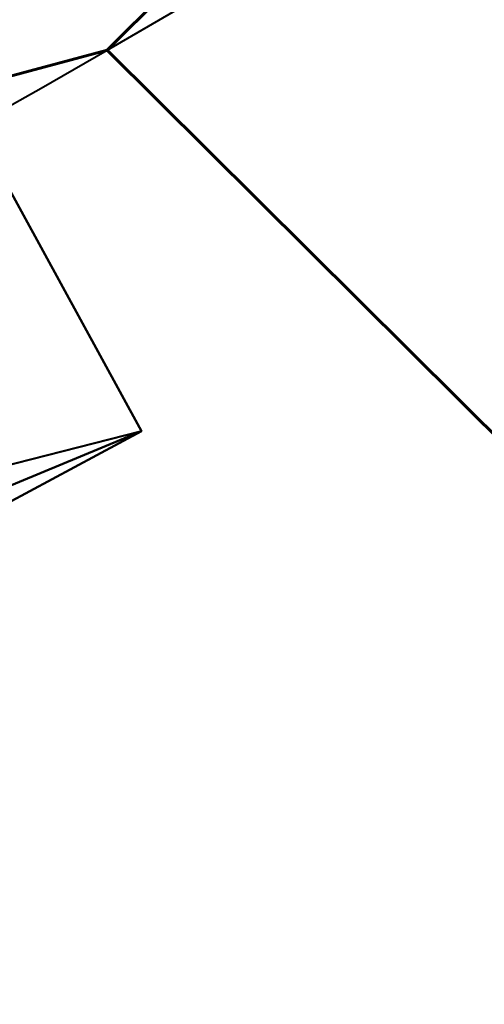
# Model space of a CAD drawing. Units: millimetres. Extents: x -2000 to 2000, y -2000 to 2000.
# Drawn here: x 15 to 16, y -29 to -26 of the extents above; entities that cross this region are included whole.
import ezdxf

# ---------------------------------------------------------------- set-up
doc = ezdxf.new("R2010")
doc.units = ezdxf.units.MM
doc.layers.add('A-CLNG', color=13, linetype='Continuous', lineweight=50)
doc.layers.add('E-LITE-EQPM', color=33, linetype='Continuous', lineweight=30)

msp = doc.modelspace()

# ---------------------------------------------------------------- linework, layer by layer
at = {"lineweight": 40}
msp.add_arc((-8.392220252062544e-12, 0, 4000), 30, 179.9999999999998, 0, dxfattribs=at)

# ---------------------------------------------------------------- meshes
at = {"layer": 'A-CLNG', "lineweight": 60}
mesh = msp.add_polyface(dxfattribs=at)
corners = [(2000.000015258789, 2000.000015258789, 4000.000030517578), (-2000.000015258789, 2000.000015258789, 4000.000030517578), (-2000.000015258789, -2000.000015258789, 4000.000030517578), (2000.000015258789, -2000.000015258789, 4000.000030517578), (29.99999932050705, -2.707167823245982e-13, 4000.000030517578), (25.98076109290123, -14.99999966025353, 4000.000030517578), (14.99999966025353, -25.98076109290123, 4000.000030517578), (-8.392220252062544e-12, -29.99999932050705, 4000.000030517578), (-14.99999966025353, -25.98076109290123, 4000.000030517578), (-25.98076109290123, -14.99999966025353, 4000.000030517578), (-29.99999932050705, -2.707167823245982e-13, 4000.000030517578), (-25.98076109290123, 14.99999966025353, 4000.000030517578), (-14.99999966025353, 25.98076109290123, 4000.000030517578), (-8.662937034387142e-12, 29.99999932050705, 4000.000030517578), (14.99999966025353, 25.98076109290123, 4000.000030517578), (25.98076109290123, 14.99999966025353, 4000.000030517578)]
mesh.append_faces([[corners[k] for k in face] for face in [(9, 2, 8), (15, 0, 14)]], dxfattribs={"vtx0": -1, "vtx1": -1})
mesh.append_faces([[corners[k] for k in face] for face in [(2, 9, 10), (1, 12, 13), (0, 15, 4)]], dxfattribs={"vtx0": -1, "vtx2": -1})
mesh.append_faces([[corners[k] for k in face] for face in [(11, 12, 1), (5, 6, 3), (6, 7, 3)]], dxfattribs={"vtx1": -1, "vtx2": -1})
mesh.append_faces([[corners[k] for k in face] for face in [(7, 8, 2, 3), (10, 11, 1, 2), (3, 0, 4, 5), (13, 14, 0, 1)]], dxfattribs={"vtx1": -1, "vtx3": -1})
at = {"layer": 'E-LITE-EQPM', "lineweight": 40}
mesh = msp.add_polyface(dxfattribs=at)
corners = [(0.01046044463000726, 37.90856455564499, 3996.999922943116), (18.76046007871628, 32.88451847434044, 3996.999922943116), (32.48641414046288, 19.15856441259384, 3996.999922943116), (37.51046022176742, 0.4085652275942266, 3996.999922943116), (32.48641414046288, -18.34143473803997, 3996.999922943116), (18.76046007871628, -32.06738766431808, 3996.999922943116), (0.01046044463000726, -37.09143374562264, 3996.999922943116), (-18.73953907191753, -32.06738766431808, 3996.999922943116), (-32.46549199819565, -18.34143473803997, 3996.999922943116), (-37.48954035043717, 0.4085652275942266, 3996.999922943116), (-32.46549199819565, 19.15856441259384, 3996.999922943116), (-18.73953907191753, 32.88451847434044, 3996.999922943116), (0.01046044463000726, -29.09143377542496, 3996.999922943116), (17.3501253336668, -23.45743673443794, 3996.999922943116), (28.06662805080414, -8.707436008751392, 3996.999922943116), (28.06662805080414, 9.524566818773748, 3996.999922943116), (17.3501253336668, 24.2745675444603, 3996.999922943116), (0.01046044463000726, 29.90856458544731, 3996.999922943116), (-17.32920432686806, 24.2745675444603, 3996.999922943116), (-28.04570590853691, 9.524566818773748, 3996.999922943116), (-28.04570590853691, -8.707436008751392, 3996.999922943116), (-17.32920432686806, -23.45743673443794, 3996.999922943116)]
mesh.append_faces([[corners[k] for k in face] for face in [(8, 21, 7)]], dxfattribs={"vtx0": -1, "vtx1": -1})
mesh.append_faces([[corners[k] for k in face] for face in [(17, 0, 1, 16), (7, 21, 12, 6)]], dxfattribs={"vtx0": -1, "vtx2": -1})
mesh.append_faces([[corners[k] for k in face] for face in [(1, 2, 16)]], dxfattribs={"vtx1": -1, "vtx2": -1})
mesh.append_faces([[corners[k] for k in face] for face in [(17, 18, 11, 0), (10, 11, 18, 19), (9, 10, 19, 20), (15, 16, 2, 3), (20, 21, 8, 9), (3, 4, 14, 15), (13, 14, 4, 5), (12, 13, 5, 6)]], dxfattribs={"vtx1": -1, "vtx3": -1})
mesh = msp.add_polyface(dxfattribs=at)
corners = [(0.01046044463000726, -37.09143374562264, 3998.999800872803), (18.76046007871628, -32.06738766431808, 3998.999800872803), (32.48641414046288, -18.34143473803997, 3998.999800872803), (37.51046022176742, 0.4085652275942266, 3998.999800872803), (32.48641414046288, 19.15856441259384, 3998.999800872803), (18.76046007871628, 32.88451847434044, 3998.999800872803), (0.01046044463000726, 37.90856455564499, 3998.999800872803), (-18.73953907191753, 32.88451847434044, 3998.999800872803), (-32.46549199819565, 19.15856441259384, 3998.999800872803), (-37.48954035043717, 0.4085652275942266, 3998.999800872803), (-32.46549199819565, -18.34143473803997, 3998.999800872803), (-18.73953907191753, -32.06738766431808, 3998.999800872803), (0.01046044463000726, 29.90856458544731, 3998.999800872803), (17.3501253336668, 24.2745675444603, 3998.999800872803), (28.06662805080414, 9.524566818773748, 3998.999800872803), (28.06662805080414, -8.707436008751392, 3998.999800872803), (17.3501253336668, -23.45743673443794, 3998.999800872803), (0.01046044463000726, -29.09143377542496, 3998.999800872803), (-17.32920432686806, -23.45743673443794, 3998.999800872803), (-28.04570590853691, -8.707436008751392, 3998.999800872803), (-28.04570590853691, 9.524566818773748, 3998.999800872803), (-17.32920432686806, 24.2745675444603, 3998.999800872803)]
mesh.append_faces([[corners[k] for k in face] for face in [(20, 9, 19), (11, 18, 10)]], dxfattribs={"vtx0": -1, "vtx1": -1})
mesh.append_faces([[corners[k] for k in face] for face in [(7, 21, 12), (21, 7, 8), (5, 12, 13), (4, 13, 14, 3), (13, 4, 5), (10, 18, 19, 9), (15, 2, 3, 14), (2, 15, 16, 1), (1, 16, 17, 0)]], dxfattribs={"vtx0": -1, "vtx2": -1})
mesh.append_faces([[corners[k] for k in face] for face in [(12, 5, 6, 7)]], dxfattribs={"vtx0": -1, "vtx3": -1})
mesh.append_faces([[corners[k] for k in face] for face in [(8, 9, 20, 21), (17, 18, 11, 0)]], dxfattribs={"vtx1": -1, "vtx3": -1})
mesh = msp.add_polyface(dxfattribs=at)
corners = [(0.01046044463000726, -37.09143374562264, 3996.999922943116), (18.76046007871628, -32.06738766431808, 3996.999922943116), (32.48641414046288, -18.34143473803997, 3996.999922943116), (37.51046022176742, 0.4085652275942266, 3996.999922943116), (32.48641414046288, 19.15856441259384, 3996.999922943116), (18.76046007871628, 32.88451847434044, 3996.999922943116), (0.01046044463000726, 37.90856455564499, 3996.999922943116), (0.01046044463000726, 37.90856455564499, 3998.999800872803), (18.76046007871628, 32.88451847434044, 3998.999800872803), (32.48641414046288, 19.15856441259384, 3998.999800872803), (37.51046022176742, 0.4085652275942266, 3998.999800872803), (32.48641414046288, -18.34143473803997, 3998.999800872803), (18.76046007871628, -32.06738766431808, 3998.999800872803), (0.01046044463000726, -37.09143374562264, 3998.999800872803), (12.77204244732857, -33.67197949290276, 3998.999800872803), (9.385460574924947, -34.57941184043884, 3996.999922943116), (25.62343597412109, -25.20441176891327, 3996.999922943116), (25.62343597412109, -25.20441176891327, 3998.999800872803), (34.99843604564667, -8.966434666514397, 3998.999800872803), (34.99843604564667, -8.966434666514397, 3996.999922943116), (34.99843604564667, 9.78356547653675, 3996.999922943116), (34.99843604564667, 9.78356547653675, 3998.999800872803), (25.62343597412109, 26.02154257893562, 3996.999922943116), (25.62343597412109, 26.02154257893562, 3998.999800872803), (9.385460574924947, 35.3965426504612, 3998.999800872803), (9.385460574924947, 35.3965426504612, 3996.999922943116), (6.391251191496849, -35.38170661926269, 3998.999800872803)]
mesh.append_faces([[corners[k] for k in face] for face in [(1, 14, 15)]], dxfattribs={"vtx0": -1, "vtx1": -1})
mesh.append_faces([[corners[k] for k in face] for face in [(26, 0, 15), (15, 14, 26), (1, 12, 14)]], dxfattribs={"vtx0": -1, "vtx2": -1})
mesh.append_faces([[corners[k] for k in face] for face in [(24, 8, 5, 25), (17, 12, 1, 16), (11, 17, 16, 2), (19, 3, 10, 18), (2, 19, 18, 11), (21, 10, 3, 20), (22, 5, 8, 23), (4, 22, 23, 9), (20, 4, 9, 21)]], dxfattribs={"vtx1": -1, "vtx3": -1})
mesh.append_faces([[corners[k] for k in face] for face in [(26, 13, 0)]], dxfattribs={"vtx2": -1})
mesh.append_faces([[corners[k] for k in face] for face in [(25, 6, 7, 24)]], dxfattribs={"vtx3": -1})
mesh = msp.add_polyface(dxfattribs=at)
corners = [(0.01046044463000726, 37.40856555104256, 4000.000030517578), (-18.48953956961632, 32.45150529742241, 4000.000030517578), (-32.03247882127762, 18.90856491029263, 4000.000030517578), (-36.98953907489777, 0.4085652275942266, 4000.000030517578), (-32.03247882127762, -18.09143523573875, 4000.000030517578), (-18.48953956961632, -31.63437448740006, 4000.000030517578), (0.01046044463000726, -36.5914347410202, 4000.000030517578), (18.51046057641506, -31.63437448740006, 4000.000030517578), (32.05340096354485, -18.09143523573875, 4000.000030517578), (37.01046121716499, 0.4085652275942266, 4000.000030517578), (32.05340096354485, 18.90856491029263, 4000.000030517578), (18.51046057641506, 32.45150529742241, 4000.000030517578), (0.01046044463000726, -29.59143505096436, 4000.000030517578), (-17.62309763431549, -23.86194511055946, 4000.000030517578), (-28.52123556733131, -8.861944314837457, 4000.000030517578), (-28.52123556733131, 9.67907512485981, 4000.000030517578), (-17.62309763431549, 24.67907592058182, 4000.000030517578), (0.01046044463000726, 30.40856586098671, 4000.000030517578), (17.64401750564575, 24.67907592058182, 4000.000030517578), (28.54215543866158, 9.67907512485981, 4000.000030517578), (28.54215543866158, -8.861944314837457, 4000.000030517578), (17.64401750564575, -23.86194511055946, 4000.000030517578)]
mesh.append_faces([[corners[k] for k in face] for face in [(15, 3, 14), (5, 13, 4)]], dxfattribs={"vtx0": -1, "vtx1": -1})
mesh.append_faces([[corners[k] for k in face] for face in [(1, 16, 17), (16, 1, 2), (11, 17, 18), (10, 18, 19, 9), (18, 10, 11), (4, 13, 14, 3), (20, 8, 9, 19), (8, 20, 21, 7), (7, 21, 12, 6)]], dxfattribs={"vtx0": -1, "vtx2": -1})
mesh.append_faces([[corners[k] for k in face] for face in [(17, 11, 0, 1)]], dxfattribs={"vtx0": -1, "vtx3": -1})
mesh.append_faces([[corners[k] for k in face] for face in [(2, 3, 15, 16), (12, 13, 5, 6)]], dxfattribs={"vtx1": -1, "vtx3": -1})
mesh = msp.add_polyface(dxfattribs=at)
corners = [(0.01046044463000726, -36.5914347410202, 3998.999800872803), (-18.48953956961632, -31.63437448740006, 3998.999800872803), (-32.03247882127762, -18.09143523573875, 3998.999800872803), (-36.98953907489777, 0.4085652275942266, 3998.999800872803), (-32.03247882127762, 18.90856491029263, 3998.999800872803), (-18.48953956961632, 32.45150529742241, 3998.999800872803), (0.01046044463000726, 37.40856555104256, 3998.999800872803), (18.51046057641506, 32.45150529742241, 3998.999800872803), (32.05340096354485, 18.90856491029263, 3998.999800872803), (37.01046121716499, 0.4085652275942266, 3998.999800872803), (32.05340096354485, -18.09143523573875, 3998.999800872803), (18.51046057641506, -31.63437448740006, 3998.999800872803), (0.01046044463000726, 30.40856586098671, 3998.999800872803), (-17.62309763431549, 24.67907592058182, 3998.999800872803), (-28.52123556733131, 9.67907512485981, 3998.999800872803), (-28.52123556733131, -8.861944314837457, 3998.999800872803), (-17.62309763431549, -23.86194511055946, 3998.999800872803), (0.01046044463000726, -29.59143505096436, 3998.999800872803), (17.64401750564575, -23.86194511055946, 3998.999800872803), (28.54215543866158, -8.861944314837457, 3998.999800872803), (28.54215543866158, 9.67907512485981, 3998.999800872803), (17.64401750564575, 24.67907592058182, 3998.999800872803)]
mesh.append_faces([[corners[k] for k in face] for face in [(2, 16, 1)]], dxfattribs={"vtx0": -1, "vtx1": -1})
mesh.append_faces([[corners[k] for k in face] for face in [(12, 6, 7, 21), (1, 16, 17, 0)]], dxfattribs={"vtx0": -1, "vtx2": -1})
mesh.append_faces([[corners[k] for k in face] for face in [(7, 8, 21)]], dxfattribs={"vtx1": -1, "vtx2": -1})
mesh.append_faces([[corners[k] for k in face] for face in [(12, 13, 5, 6), (4, 5, 13, 14), (3, 4, 14, 15), (20, 21, 8, 9), (15, 16, 2, 3), (9, 10, 19, 20), (18, 19, 10, 11), (17, 18, 11, 0)]], dxfattribs={"vtx1": -1, "vtx3": -1})
mesh = msp.add_polyface(dxfattribs=at)
corners = [(0.01046044463000726, 37.40856555104256, 4000.000030517578), (18.51046057641506, 32.45150529742241, 4000.000030517578), (32.05340096354485, 18.90856491029263, 4000.000030517578), (37.01046121716499, 0.4085652275942266, 4000.000030517578), (32.05340096354485, -18.09143523573875, 4000.000030517578), (18.51046057641506, -31.63437448740006, 4000.000030517578), (0.01046044463000726, -36.5914347410202, 4000.000030517578), (0.01046044463000726, -36.5914347410202, 3998.999800872803), (18.51046057641506, -31.63437448740006, 3998.999800872803), (32.05340096354485, -18.09143523573875, 3998.999800872803), (37.01046121716499, 0.4085652275942266, 3998.999800872803), (32.05340096354485, 18.90856491029263, 3998.999800872803), (18.51046057641506, 32.45150529742241, 3998.999800872803), (0.01046044463000726, 37.40856555104256, 3998.999800872803), (12.68667906224728, 34.01198190450668, 3998.999800872803), (9.260460256040096, 34.93003542423249, 4000.000030517578), (25.28193020224571, 25.68003453612328, 4000.000030517578), (25.28193020224571, 25.68003453612328, 3998.999800872803), (34.53193109035492, 9.658565157651902, 3998.999800872803), (34.53193109035492, 9.658565157651902, 4000.000030517578), (34.53193109035492, -8.84143491536379, 4000.000030517578), (34.53193109035492, -8.84143491536379, 3998.999800872803), (25.28193020224571, -24.86290372610092, 4000.000030517578), (25.28193020224571, -24.86290372610092, 3998.999800872803), (9.260460256040096, -34.11290461421013, 3998.999800872803), (9.260460256040096, -34.11290461421013, 4000.000030517578), (6.348570066690445, 35.71027486324311, 3998.999800872803)]
mesh.append_faces([[corners[k] for k in face] for face in [(1, 14, 15)]], dxfattribs={"vtx0": -1, "vtx1": -1})
mesh.append_faces([[corners[k] for k in face] for face in [(26, 0, 15), (15, 14, 26), (1, 12, 14)]], dxfattribs={"vtx0": -1, "vtx2": -1})
mesh.append_faces([[corners[k] for k in face] for face in [(24, 8, 5, 25), (17, 12, 1, 16), (11, 17, 16, 2), (19, 3, 10, 18), (2, 19, 18, 11), (21, 10, 3, 20), (22, 5, 8, 23), (4, 22, 23, 9), (20, 4, 9, 21)]], dxfattribs={"vtx1": -1, "vtx3": -1})
mesh.append_faces([[corners[k] for k in face] for face in [(26, 13, 0)]], dxfattribs={"vtx2": -1})
mesh.append_faces([[corners[k] for k in face] for face in [(25, 6, 7, 24)]], dxfattribs={"vtx3": -1})
mesh = msp.add_polyface(dxfattribs=at)
corners = [(0.01046044463000726, -29.59143505096436, 3998.999800872803), (0.01046044463000726, -29.59143505096436, 4000.000030517578), (17.64401750564575, -23.86194511055946, 4000.000030517578), (28.54215543866158, -8.861944314837457, 4000.000030517578), (28.54215543866158, 9.67907512485981, 4000.000030517578), (17.64401750564575, 24.67907592058182, 4000.000030517578), (0.01046044463000726, 30.40856586098671, 4000.000030517578), (0.01046044463000726, 30.40856586098671, 3998.999800872803), (17.64401750564575, 24.67907592058182, 3998.999800872803), (28.54215543866158, 9.67907512485981, 3998.999800872803), (28.54215543866158, -8.861944314837457, 3998.999800872803), (17.64401750564575, -23.86194511055946, 3998.999800872803), (11.19239459037781, 26.77533468604088, 3998.999800872803), (8.827239288389682, 27.54381975531578, 4000.000030517578), (23.09308760762215, 17.17907495498657, 4000.000030517578), (23.09308760762215, 17.17907495498657, 3998.999800872803), (28.54215543866158, 0.4085652275942266, 3998.999800872803), (28.54215543866158, 0.4085652275942266, 4000.000030517578), (23.09308760762215, -16.36194414496422, 4000.000030517578), (23.09308760762215, -16.36194414496422, 3998.999800872803), (11.19239459037781, -25.95820387601853, 4000.000030517578), (8.827239288389682, -26.72668894529343, 3998.999800872803), (5.601427830755711, 28.5919502735138, 3998.999800872803), (5.601427830755711, -27.77481946349144, 4000.000030517578)]
mesh.append_faces([[corners[k] for k in face] for face in [(13, 12, 5), (0, 23, 21), (21, 20, 11), (2, 11, 20)]], dxfattribs={"vtx0": -1, "vtx1": -1})
mesh.append_faces([[corners[k] for k in face] for face in [(5, 8, 15, 14), (14, 15, 9, 4), (22, 13, 6), (10, 3, 17, 16), (3, 10, 19, 18), (11, 2, 18, 19), (4, 9, 16, 17)]], dxfattribs={"vtx0": -1, "vtx2": -1})
mesh.append_faces([[corners[k] for k in face] for face in [(22, 12, 13), (12, 8, 5), (23, 20, 21)]], dxfattribs={"vtx1": -1, "vtx2": -1})
mesh.append_faces([[corners[k] for k in face] for face in [(6, 7, 22), (0, 1, 23)]], dxfattribs={"vtx2": -1})
mesh = msp.add_polyface(dxfattribs=at)
corners = [(0.01046044463000726, 29.90856458544731, 3998.999800872803), (0.01046044463000726, 29.90856458544731, 3996.999922943116), (17.3501253336668, 24.2745675444603, 3996.999922943116), (28.06662805080414, 9.524566818773748, 3996.999922943116), (28.06662805080414, -8.707436008751392, 3996.999922943116), (17.3501253336668, -23.45743673443794, 3996.999922943116), (0.01046044463000726, -29.09143377542496, 3996.999922943116), (0.01046044463000726, -29.09143377542496, 3998.999800872803), (17.3501253336668, -23.45743673443794, 3998.999800872803), (28.06662805080414, -8.707436008751392, 3998.999800872803), (28.06662805080414, 9.524566818773748, 3998.999800872803), (17.3501253336668, 24.2745675444603, 3998.999800872803), (11.09882063269615, -25.48860817551613, 3998.999800872803), (8.680292634665966, -26.27443639039993, 3996.999922943116), (22.70837725996971, -16.08243608772755, 3996.999922943116), (22.70837725996971, -16.08243608772755, 3998.999800872803), (28.06662805080414, 0.4085652275942266, 3998.999800872803), (28.06662805080414, 0.4085652275942266, 3996.999922943116), (22.70837725996971, 16.8995668977499, 3996.999922943116), (22.70837725996971, 16.8995668977499, 3998.999800872803), (11.09882063269615, 26.30573898553848, 3996.999922943116), (8.680292634665966, 27.09156492948532, 3998.999800872803), (5.554640284180642, -27.29002211093903, 3998.999800872803), (5.554640284180642, 28.10715292096138, 3996.999922943116)]
mesh.append_faces([[corners[k] for k in face] for face in [(13, 12, 5), (0, 23, 21), (21, 20, 11), (2, 11, 20)]], dxfattribs={"vtx0": -1, "vtx1": -1})
mesh.append_faces([[corners[k] for k in face] for face in [(5, 8, 15, 14), (14, 15, 9, 4), (22, 13, 6), (10, 3, 17, 16), (3, 10, 19, 18), (11, 2, 18, 19), (4, 9, 16, 17)]], dxfattribs={"vtx0": -1, "vtx2": -1})
mesh.append_faces([[corners[k] for k in face] for face in [(22, 12, 13), (12, 8, 5), (23, 20, 21)]], dxfattribs={"vtx1": -1, "vtx2": -1})
mesh.append_faces([[corners[k] for k in face] for face in [(6, 7, 22), (0, 1, 23)]], dxfattribs={"vtx2": -1})
mesh = msp.add_polyface(dxfattribs=at)
corners = [(0.01046044463000726, -28.59143477082253, 3996.999922943116), (-17.03531215488911, -23.05292835831642, 3996.999922943116), (-27.57017852067947, -8.552927702665329, 3996.999922943116), (-27.57017852067947, 9.370057944953443, 3996.999922943116), (-17.03531215488911, 23.87005916833878, 3996.999922943116), (0.01046044463000726, 29.40856558084488, 3996.999922943116), (17.05623316168785, 23.87005916833878, 3996.999922943116), (27.59109839200974, 9.370057944953443, 3996.999922943116), (27.59109839200974, -8.552927702665329, 3996.999922943116), (17.05623316168785, -23.05292835831642, 3996.999922943116), (0.01046044463000726, 22.40856589078903, 3996.999922943116), (-12.9208149343729, 18.20693963170052, 3996.999922943116), (-20.91278373599053, 7.206939388811588, 3996.999922943116), (-20.91278373599053, -6.389808578789235, 3996.999922943116), (-12.9208149343729, -17.38980882167816, 3996.999922943116), (0.01046044463000726, -21.59143508076668, 3996.999922943116), (12.94173594117165, -17.38980882167816, 3996.999922943116), (20.93370360732079, -6.389808578789235, 3996.999922943116), (20.93370360732079, 7.206939388811588, 3996.999922943116), (12.94173594117165, 18.20693963170052, 3996.999922943116)]
mesh.append_faces([[corners[k] for k in face] for face in [(8, 17, 18, 7), (7, 18, 19, 6), (6, 19, 10, 5), (12, 3, 4, 11), (11, 4, 5, 10)]], dxfattribs={"vtx0": -1, "vtx2": -1})
mesh.append_faces([[corners[k] for k in face] for face in [(9, 0, 15, 16), (16, 17, 8, 9), (0, 1, 14, 15), (1, 2, 13, 14), (12, 13, 2, 3)]], dxfattribs={"vtx1": -1, "vtx3": -1})
mesh = msp.add_polyface(dxfattribs=at)
corners = [(0.01046044463000726, 29.40856558084488, 3997.999861907959), (-17.03531215488911, 23.87005916833878, 3997.999861907959), (-27.57017852067947, 9.370057944953443, 3997.999861907959), (-27.57017852067947, -8.552927702665329, 3997.999861907959), (-17.03531215488911, -23.05292835831642, 3997.999861907959), (0.01046044463000726, -28.59143477082253, 3997.999861907959), (17.05623316168785, -23.05292835831642, 3997.999861907959), (27.59109839200974, -8.552927702665329, 3997.999861907959), (27.59109839200974, 9.370057944953443, 3997.999861907959), (17.05623316168785, 23.87005916833878, 3997.999861907959), (0.01046044463000726, -21.59143508076668, 3997.999861907959), (-12.9208149343729, -17.38980882167816, 3997.999861907959), (-20.91278373599053, -6.389808578789235, 3997.999861907959), (-20.91278373599053, 7.206939388811588, 3997.999861907959), (-12.9208149343729, 18.20693963170052, 3997.999861907959), (0.01046044463000726, 22.40856589078903, 3997.999861907959), (12.94173594117165, 18.20693963170052, 3997.999861907959), (20.93370360732079, 7.206939388811588, 3997.999861907959), (20.93370360732079, -6.389808578789235, 3997.999861907959), (12.94173594117165, -17.38980882167816, 3997.999861907959)]
mesh.append_faces([[corners[k] for k in face] for face in [(10, 5, 6, 19), (7, 18, 19, 6), (11, 4, 5, 10), (12, 3, 4, 11), (3, 12, 13, 2)]], dxfattribs={"vtx0": -1, "vtx2": -1})
mesh.append_faces([[corners[k] for k in face] for face in [(17, 18, 7, 8), (16, 17, 8, 9), (15, 16, 9, 0), (1, 2, 13, 14), (0, 1, 14, 15)]], dxfattribs={"vtx1": -1, "vtx3": -1})
mesh = msp.add_polyface(dxfattribs=at)
corners = [(0.01046044463000726, -28.59143477082253, 3997.999861907959), (0.01046044463000726, -28.59143477082253, 3996.999922943116), (17.05623316168785, -23.05292835831642, 3996.999922943116), (27.59109839200974, -8.552927702665329, 3996.999922943116), (27.59109839200974, 9.370057944953443, 3996.999922943116), (17.05623316168785, 23.87005916833878, 3996.999922943116), (0.01046044463000726, 29.40856558084488, 3996.999922943116), (0.01046044463000726, 29.40856558084488, 3997.999861907959), (17.05623316168785, 23.87005916833878, 3997.999861907959), (27.59109839200974, 9.370057944953443, 3997.999861907959), (27.59109839200974, -8.552927702665329, 3997.999861907959), (17.05623316168785, -23.05292835831642, 3997.999861907959), (11.00444957613945, -25.01927136182785, 3996.999922943116), (8.53334654867649, -25.82218156456947, 3997.999861907959), (22.32366691231728, -15.80292803049088, 3997.999861907959), (22.32366691231728, -15.80292803049088, 3996.999922943116), (27.59109839200974, 0.4085652275942266, 3997.999861907959), (27.59109839200974, 0.4085652275942266, 3996.999922943116), (22.32366691231728, 16.62005770504475, 3997.999861907959), (22.32366691231728, 16.62005770504475, 3996.999922943116), (11.00444957613945, 25.83640217185021, 3997.999861907959), (8.53334654867649, 26.63931237459183, 3996.999922943116), (5.507455323636532, -26.80535193085671, 3996.999922943116), (5.507455323636532, 27.62248274087906, 3997.999861907959)]
mesh.append_faces([[corners[k] for k in face] for face in [(22, 0, 1), (23, 6, 7)]], dxfattribs={"vtx0": -1})
mesh.append_faces([[corners[k] for k in face] for face in [(2, 11, 12), (0, 22, 13), (6, 23, 21)]], dxfattribs={"vtx0": -1, "vtx1": -1})
mesh.append_faces([[corners[k] for k in face] for face in [(14, 15, 3, 10), (11, 2, 15, 14), (12, 11, 13), (18, 19, 5, 8), (19, 18, 9, 4), (4, 9, 16), (20, 5, 21)]], dxfattribs={"vtx0": -1, "vtx2": -1})
mesh.append_faces([[corners[k] for k in face] for face in [(22, 12, 13), (20, 8, 5), (3, 17, 10), (23, 20, 21)]], dxfattribs={"vtx1": -1, "vtx2": -1})
mesh.append_faces([[corners[k] for k in face] for face in [(17, 4, 16, 10)]], dxfattribs={"vtx1": -1, "vtx3": -1})
mesh = msp.add_polyface(dxfattribs=at)
corners = [(-29.98953938484192, 0.4085652275942266, 4026.999835968018), (-24.26004944443703, -17.22499216496945, 4026.999835968018), (-9.26004921644926, -28.12313123345375, 4026.999835968018), (9.280970223248005, -28.12313123345375, 4026.999835968018), (24.28096931576729, -17.22499216496945, 4026.999835968018), (30.01046152710915, 0.4085652275942266, 4026.999835968018), (24.28096931576729, 18.0421229749918, 4026.999835968018), (9.280970223248005, 28.94025977253914, 4026.999835968018), (-9.26004921644926, 28.94025977253914, 4026.999835968018), (-24.26004944443703, 18.0421229749918, 4026.999835968018), (28.01046096682549, 0.4085652275942266, 4026.999835968018), (22.6629358112812, -16.04942234158516, 4026.999835968018), (8.662936431169511, -26.22101714015007, 4026.999835968018), (-8.642015424370767, -26.22101714015007, 4026.999835968018), (-22.64201593995094, -16.04942234158516, 4026.999835968018), (-27.98953882455826, 0.4085652275942266, 4026.999835968018), (-22.64201593995094, 16.86655201613903, 4026.999835968018), (-8.642015424370767, 27.03814795017243, 4026.999835968018), (8.662936431169511, 27.03814795017243, 4026.999835968018), (22.6629358112812, 16.86655201613903, 4026.999835968018)]
mesh.append_faces([[corners[k] for k in face] for face in [(6, 19, 10, 5), (7, 18, 19, 6), (11, 4, 5, 10), (12, 3, 4, 11), (3, 12, 13, 2)]], dxfattribs={"vtx0": -1, "vtx2": -1})
mesh.append_faces([[corners[k] for k in face] for face in [(17, 18, 7, 8), (16, 17, 8, 9), (15, 16, 9, 0), (1, 2, 13, 14), (0, 1, 14, 15)]], dxfattribs={"vtx1": -1, "vtx3": -1})
mesh = msp.add_polyface(dxfattribs=at)
corners = [(30.01046152710915, 0.4085652275942266, 3998.999800872803), (24.28096931576729, -17.22499216496945, 3998.999800872803), (9.280970223248005, -28.12313123345375, 3998.999800872803), (-9.26004921644926, -28.12313123345375, 3998.999800872803), (-24.26004944443703, -17.22499216496945, 3998.999800872803), (-29.98953938484192, 0.4085652275942266, 3998.999800872803), (-24.26004944443703, 18.0421229749918, 3998.999800872803), (-9.26004921644926, 28.94025977253914, 3998.999800872803), (9.280970223248005, 28.94025977253914, 3998.999800872803), (24.28096931576729, 18.0421229749918, 3998.999800872803), (-27.98953882455826, 0.4085652275942266, 3998.999800872803), (-22.64201593995094, -16.04942234158516, 3998.999800872803), (-8.642015424370767, -26.22101714015007, 3998.999800872803), (8.662936431169511, -26.22101714015007, 3998.999800872803), (22.6629358112812, -16.04942234158516, 3998.999800872803), (28.01046096682549, 0.4085652275942266, 3998.999800872803), (22.6629358112812, 16.86655201613903, 3998.999800872803), (8.662936431169511, 27.03814795017243, 3998.999800872803), (-8.642015424370767, 27.03814795017243, 3998.999800872803), (-22.64201593995094, 16.86655201613903, 3998.999800872803)]
mesh.append_faces([[corners[k] for k in face] for face in [(6, 19, 10, 5), (7, 18, 19, 6), (11, 4, 5, 10), (12, 3, 4, 11), (3, 12, 13, 2)]], dxfattribs={"vtx0": -1, "vtx2": -1})
mesh.append_faces([[corners[k] for k in face] for face in [(17, 18, 7, 8), (16, 17, 8, 9), (15, 16, 9, 0), (1, 2, 13, 14), (0, 1, 14, 15)]], dxfattribs={"vtx1": -1, "vtx3": -1})
mesh = msp.add_polyface(dxfattribs=at)
corners = [(30.01046152710915, 0.4085652275942266, 4026.999835968018), (24.28096931576729, -17.22499216496945, 4026.999835968018), (9.280970223248005, -28.12313123345375, 4026.999835968018), (-9.26004921644926, -28.12313123345375, 4026.999835968018), (-24.26004944443703, -17.22499216496945, 4026.999835968018), (-29.98953938484192, 0.4085652275942266, 4026.999835968018), (-29.98953938484192, 0.4085652275942266, 3998.999800872803), (-24.26004944443703, -17.22499216496945, 3998.999800872803), (-9.26004921644926, -28.12313123345375, 3998.999800872803), (9.280970223248005, -28.12313123345375, 3998.999800872803), (24.28096931576729, -17.22499216496945, 3998.999800872803), (30.01046152710915, 0.4085652275942266, 3998.999800872803), (27.29281082153321, -7.95550209581852, 4026.999835968018), (27.14571542143822, -8.408213379979134, 3998.999800872803), (16.78097062110901, -22.67406113147736, 3998.999800872803), (16.78097062110901, -22.67406113147736, 4026.999835968018), (0.01046044463000726, -28.12313123345375, 3998.999800872803), (0.01046044463000726, -28.12313123345375, 4026.999835968018), (-16.76004961431027, -22.67406113147736, 4026.999835968018), (-16.76004961431027, -22.67406113147736, 3998.999800872803), (-27.27188867926598, -7.95550209581852, 4026.999835968018), (-27.12479555010796, -8.408213379979134, 3998.999800872803)]
mesh.append_faces([[corners[k] for k in face] for face in [(11, 12, 13), (1, 13, 12)]], dxfattribs={"vtx0": -1, "vtx1": -1})
mesh.append_faces([[corners[k] for k in face] for face in [(15, 14, 10, 1), (14, 15, 2, 9), (21, 4, 20), (4, 21, 7), (20, 6, 21)]], dxfattribs={"vtx0": -1, "vtx2": -1})
mesh.append_faces([[corners[k] for k in face] for face in [(10, 13, 1)]], dxfattribs={"vtx1": -1, "vtx2": -1})
mesh.append_faces([[corners[k] for k in face] for face in [(18, 4, 7, 19), (3, 18, 19, 8), (17, 3, 8, 16), (16, 9, 2, 17)]], dxfattribs={"vtx1": -1, "vtx3": -1})
mesh.append_faces([[corners[k] for k in face] for face in [(11, 0, 12), (20, 5, 6)]], dxfattribs={"vtx2": -1})
mesh = msp.add_polyface(dxfattribs=at)
corners = [(-27.98953882455826, 0.4085652275942266, 3998.999800872803), (-27.98953882455826, 0.4085652275942266, 4026.999835968018), (-22.64201593995094, -16.04942234158516, 4026.999835968018), (-8.642015424370767, -26.22101714015007, 4026.999835968018), (8.662936431169511, -26.22101714015007, 4026.999835968018), (22.6629358112812, -16.04942234158516, 4026.999835968018), (28.01046096682549, 0.4085652275942266, 4026.999835968018), (28.01046096682549, 0.4085652275942266, 3998.999800872803), (22.6629358112812, -16.04942234158516, 3998.999800872803), (8.662936431169511, -26.22101714015007, 3998.999800872803), (-8.642015424370767, -26.22101714015007, 3998.999800872803), (-22.64201593995094, -16.04942234158516, 3998.999800872803), (25.55999507904053, -7.1331946849823, 4026.999835968018), (25.33669838905335, -7.820428468286991, 3998.999800872803), (15.66293612122536, -21.13521974086762, 3998.999800872803), (15.66293612122536, -21.13521974086762, 4026.999835968018), (0.01046044463000726, -26.22101714015007, 3998.999800872803), (0.01046044463000726, -26.22101714015007, 4026.999835968018), (-15.64201511442661, -21.13521974086762, 4026.999835968018), (-15.64201511442661, -21.13521974086762, 3998.999800872803), (-25.5390729367733, -7.1331946849823, 4026.999835968018), (-25.31577851772309, -7.820428468286991, 3998.999800872803)]
mesh.append_faces([[corners[k] for k in face] for face in [(13, 12, 7), (12, 13, 5)]], dxfattribs={"vtx0": -1, "vtx1": -1})
mesh.append_faces([[corners[k] for k in face] for face in [(5, 13, 8), (11, 2, 18, 19), (15, 8, 14, 4), (19, 18, 3, 10), (10, 3, 17, 16), (4, 9, 16, 17)]], dxfattribs={"vtx0": -1, "vtx2": -1})
mesh.append_faces([[corners[k] for k in face] for face in [(15, 5, 8), (14, 9, 4), (20, 2, 21), (11, 21, 2), (21, 0, 20)]], dxfattribs={"vtx1": -1, "vtx2": -1})
mesh.append_faces([[corners[k] for k in face] for face in [(12, 6, 7), (0, 1, 20)]], dxfattribs={"vtx2": -1})
mesh = msp.add_polyface(dxfattribs=at)
corners = [(25.79599539041519, 0.4085652275942266, 4023.621263122559), (26.91947105526924, 0.4085652275942266, 4025.34179763794), (27.25594670176506, 0.4085652275942266, 4027.369290161133), (22.05252158045769, -15.60592879056931, 4027.369290161133), (8.429778197407723, -25.50343058109284, 4027.369290161133), (-8.40885775834322, -25.50343058109284, 4027.369290161133), (-22.03159943819046, -15.60592879056931, 4027.369290161133), (-27.23502455949783, 0.4085652275942266, 4027.369290161133), (-26.89854891300201, 0.4085652275942266, 4025.34179763794), (-25.77507324814797, 0.4085652275942266, 4023.621263122559), (-20.850473767519, -14.74779167175293, 4023.621263122559), (-7.957707743346692, -24.11493430137634, 4023.621263122559), (7.978628750145436, -24.11493430137634, 4023.621263122559), (20.87139590978623, -14.74779167175293, 4023.621263122559), (22.75640530586243, -8.946327790617943, 4023.621263122559), (22.91197357177735, -13.69276204705238, 4025.305753326416), (14.42501204609871, -19.43136298656464, 4023.621263122559), (11.75252800583839, -23.79505239129066, 4025.322903442383), (0.01046086266869679, -26.55634369254112, 4025.492660522461), (-22.73548543453217, -8.946327790617943, 4023.621263122559), (-22.89105370044708, -13.69276204705238, 4025.305753326416), (-14.40409103929997, -19.43136298656464, 4023.621263122559), (-11.73160699903965, -23.79505239129066, 4025.322903442383), (24.65423414111137, -7.598682260513306, 4027.369290161133), (-24.63331199884415, -7.598682260513306, 4027.369290161133), (18.36373420357704, -18.90019423663616, 4024.762763214112), (15.24114932119846, -20.55467968583107, 4027.369290161133), (-18.3428131967783, -18.90019423663616, 4024.762763214112), (-15.2202294498682, -20.55467968583107, 4027.369290161133), (19.55256062150002, -18.43080632686615, 4026.134191131592), (-19.53164075016975, -18.43080632686615, 4026.134191131592), (25.74638677239418, -6.514149758219719, 4024.783110809326), (26.50978721380234, -5.399395626783371, 4026.060358428955), (24.70214864015579, -10.94117900133133, 4026.295518493653), (-25.72546463012695, -6.514149758219719, 4024.783110809326), (-26.48886507153511, -5.399395626783371, 4026.060358428955), (-24.68122649788857, -10.94117900133133, 4026.295518493653), (6.220091240108014, -25.98356797099114, 4025.993502044678), (0.01046044463000726, -24.11493430137634, 4023.621263122559), (5.137418635189533, -25.67343746423721, 4024.658409118652), (-4.022837378829718, -25.76246727705002, 4024.490977478028), (-6.093001091480255, -25.91204254031181, 4025.654569244385), (-9.942749074101448, -24.88182971477509, 4026.314122009278), (-14.78379624187946, -22.36881768107414, 4026.21354675293), (0.01046044463000726, -25.50343058109284, 4027.369290161133), (11.83546375930309, -23.02905626893044, 4027.369290161133), (14.24554103314877, -22.73865566253662, 4026.288832855225), (24.27620034813881, -4.268881192803383, 4023.621263122559), (-24.25527820587158, -4.268881192803383, 4023.621263122559)]
mesh.append_faces([[corners[k] for k in face] for face in [(4, 46, 45), (44, 37, 4), (11, 22, 21), (10, 20, 19), (8, 35, 7), (2, 32, 1), (3, 33, 23), (9, 34, 8), (7, 35, 24), (5, 41, 44), (28, 42, 5), (0, 31, 47)]], dxfattribs={"vtx0": -1, "vtx1": -1})
mesh.append_faces([[corners[k] for k in face] for face in [(31, 15, 14), (38, 39, 40), (25, 15, 29), (15, 25, 13), (27, 20, 10), (31, 32, 33), (29, 15, 33), (43, 22, 42), (40, 41, 22), (19, 20, 34), (39, 17, 37), (27, 30, 20), (34, 35, 8), (46, 25, 29), (33, 3, 29), (17, 16, 25), (21, 22, 27), (4, 37, 46), (28, 43, 42), (30, 6, 36), (43, 27, 22), (32, 31, 1), (33, 32, 23), (31, 33, 15), (35, 36, 24), (36, 34, 20), (34, 36, 35), (36, 20, 30), (37, 18, 39), (39, 18, 40), (17, 39, 12), (41, 40, 18), (22, 11, 40), (41, 18, 44), (42, 22, 41), (41, 5, 42), (28, 30, 43), (27, 43, 30), (37, 44, 18), (37, 17, 46), (25, 46, 17), (29, 26, 46)]], dxfattribs={"vtx0": -1, "vtx1": -1, "vtx2": -1})
mesh.append_faces([[corners[k] for k in face] for face in [(25, 16, 13), (31, 0, 1), (34, 9, 48), (32, 2, 23), (40, 11, 38), (31, 14, 47), (39, 38, 12)]], dxfattribs={"vtx0": -1, "vtx2": -1})
mesh.append_faces([[corners[k] for k in face] for face in [(10, 21, 27), (13, 14, 15), (6, 24, 36), (12, 16, 17), (3, 26, 29), (26, 45, 46), (28, 6, 30), (48, 19, 34)]], dxfattribs={"vtx1": -1, "vtx2": -1})
mesh = msp.add_polyface(dxfattribs=at)
corners = [(15.11236448585987, -27.23528571724892, 3998.999800872803), (0.01046044463000726, -31.09143433570862, 3998.999800872803), (-15.09144347906113, -27.23528571724892, 3998.999800872803), (-14.37230587005615, -25.91891212463379, 3998.999800872803), (0.01046044463000726, -29.59143505096436, 3998.999800872803), (14.3932268768549, -25.91891212463379, 3998.999800872803)]
mesh.append_faces([[corners[k] for k in face] for face in [(3, 4, 1, 2)]], dxfattribs={"vtx1": -1})
mesh.append_faces([[corners[k] for k in face] for face in [(5, 0, 1, 4)]], dxfattribs={"vtx2": -1})
mesh = msp.add_polyface(dxfattribs=at)
corners = [(14.3932268768549, -25.91891212463379, 4043.499991607666), (15.11236448585987, -27.23528571724892, 4043.499991607666), (15.11236448585987, -27.23528571724892, 3998.999800872803), (14.3932268768549, -25.91891212463379, 3998.999800872803)]
mesh.append_faces([[corners[k] for k in face] for face in [(0, 1, 2, 3)]])
mesh = msp.add_polyface(dxfattribs=at)
corners = [(14.67167100012303, -27.47151539325714, 4043.999961090088), (0.01046044463000726, -31.09143433570862, 4043.999961090088), (-14.65074999332428, -27.47151539325714, 4043.999961090088), (-15.09144347906113, -27.23528571724892, 4043.499991607666), (-15.09144347906113, -27.23528571724892, 3998.999800872803), (0.01046044463000726, -31.09143433570862, 3998.999800872803), (15.11236448585987, -27.23528571724892, 3998.999800872803), (15.11236448585987, -27.23528571724892, 4043.499991607666), (-5.239539831876755, -30.65085439682007, 4034.999929046631), (-5.239539831876755, -30.65085439682007, 4036.999806976319), (-6.22290663421154, -30.46853222250938, 4038.000036621094), (-7.089777776598931, -30.28079159259796, 4038.000036621094), (-7.951019833981992, -30.06871787309647, 4038.000036621094), (-8.914539782702922, -29.80061105489731, 4038.999975585938), (-8.914539782702922, -29.80061105489731, 4039.999914550781), (-7.951019833981992, -30.06871787309647, 4040.999853515625), (0.01046044463000726, -31.09143433570862, 4040.999853515625), (7.971940273046494, -30.06871787309647, 4040.999853515625), (8.935460221767427, -29.80061105489731, 4039.999914550781), (8.935460221767427, -29.80061105489731, 4038.999975585938), (7.971940273046494, -30.06871787309647, 4038.000036621094), (7.110698783397675, -30.28079159259796, 4038.000036621094), (6.243827641010284, -30.46853222250938, 4038.000036621094), (5.260460270941258, -30.65085439682007, 4036.999806976319), (5.260460270941258, -30.65085439682007, 4034.999929046631), (6.243827641010284, -30.46853222250938, 4033.999990081787), (7.110698783397675, -30.28079159259796, 4033.999990081787), (7.971940273046494, -30.06871787309647, 4033.999990081787), (8.935460221767427, -29.80061105489731, 4032.999760437012), (8.935460221767427, -29.80061105489731, 4031.999821472168), (7.971940273046494, -30.06871787309647, 4030.999882507324), (0.01046044463000726, -31.09143433570862, 4030.999882507324), (-7.951019833981992, -30.06871787309647, 4030.999882507324), (-8.914539782702922, -29.80061105489731, 4031.999821472168), (-8.914539782702922, -29.80061105489731, 4032.999760437012), (-7.951019833981992, -30.06871787309647, 4033.999990081787), (-7.089777776598931, -30.28079159259796, 4033.999990081787), (-6.22290663421154, -30.46853222250938, 4033.999990081787), (7.341065467894078, -29.28147486448288, 4043.999961090088), (-7.320145028829575, -29.28147486448288, 4043.999961090088), (-7.540491771697998, -29.16336116194725, 3998.999800872803), (7.561412778496742, -29.16336116194725, 3998.999800872803), (11.00636851787567, -28.37649512887001, 4043.999961090088), (-10.98544751107693, -28.37649512887001, 4043.999961090088), (9.173717276751995, -28.82898613214493, 4043.999961090088), (-9.152796269953251, -28.82898613214493, 4043.999961090088), (8.257391372323037, -29.0552304983139, 4043.999961090088), (-8.236470365524292, -29.0552304983139, 4043.999961090088), (3.991200388222933, -30.58007610440254, 4040.999853515625), (-3.97027966529131, -30.58007610440254, 4040.999853515625), (5.981570188701153, -30.32439812421799, 4040.999853515625), (-5.960649749636651, -30.32439812421799, 4040.999853515625), (6.976755514740944, -30.19655799865723, 4040.999853515625), (-6.9558345079422, -30.19655799865723, 4040.999853515625), (-3.654842262715102, -30.18645460009575, 4043.999961090088), (3.675762985646725, -30.18645460009575, 4043.999961090088), (-5.487493787705898, -29.7339658677578, 4043.999961090088), (5.508414226770401, -29.7339658677578, 4043.999961090088), (-6.403819124400616, -29.50771923065186, 4043.999961090088), (6.42474013119936, -29.50771923065186, 4043.999961090088), (-1.979909580945969, -30.83575635552407, 4040.999853515625), (4.986385430395603, -30.45223824977875, 4040.999853515625), (-4.965464423596859, -30.45223824977875, 4040.999853515625), (2.000830445811153, -30.83575635552407, 4040.999853515625), (-4.57116788327694, -29.96021023392677, 4043.999961090088), (4.592088890075684, -29.96021023392677, 4043.999961090088), (-1.822190879657865, -30.63894560337067, 4043.999961090088), (1.843111744523048, -30.63894560337067, 4043.999961090088)]
mesh.append_faces([[corners[k] for k in face] for face in [(66, 16, 1), (18, 46, 17), (51, 58, 53), (19, 42, 18), (6, 29, 41), (49, 64, 62), (16, 66, 60), (31, 41, 30), (45, 14, 47), (64, 49, 54), (33, 40, 32), (46, 18, 44), (34, 43, 33), (39, 53, 58)]], dxfattribs={"vtx0": -1, "vtx1": -1})
mesh.append_faces([[corners[k] for k in face] for face in [(6, 0, 29), (2, 4, 33)]], dxfattribs={"vtx0": -1, "vtx1": -1, "vtx2": -1})
mesh.append_faces([[corners[k] for k in face] for face in [(42, 19, 28, 29), (43, 34, 13, 14)]], dxfattribs={"vtx0": -1, "vtx1": -1, "vtx3": -1})
mesh.append_faces([[corners[k] for k in face] for face in [(60, 66, 54), (17, 46, 38), (27, 20, 21, 26), (65, 48, 61), (26, 21, 22, 25), (28, 19, 20, 27), (14, 45, 43), (15, 39, 47), (51, 56, 58), (56, 51, 62), (16, 67, 1), (52, 38, 59), (57, 61, 50), (61, 57, 65), (48, 65, 55), (37, 10, 11, 36), (39, 15, 53), (36, 11, 12, 35), (59, 50, 52), (47, 14, 15), (35, 12, 13, 34), (33, 43, 2), (50, 59, 57), (67, 16, 63), (54, 49, 60), (33, 4, 40), (18, 42, 44), (63, 55, 67)]], dxfattribs={"vtx0": -1, "vtx2": -1})
mesh.append_faces([[corners[k] for k in face] for face in [(3, 4, 2)]], dxfattribs={"vtx1": -1})
mesh.append_faces([[corners[k] for k in face] for face in [(52, 17, 38), (63, 48, 55), (29, 30, 41), (0, 42, 29), (5, 41, 31), (64, 56, 62), (31, 32, 40), (40, 5, 31)]], dxfattribs={"vtx1": -1, "vtx2": -1})
mesh.append_faces([[corners[k] for k in face] for face in [(6, 7, 0), (23, 24, 25, 22), (8, 9, 10, 37)]], dxfattribs={"vtx2": -1})

doc.saveas('drawing.dxf')
